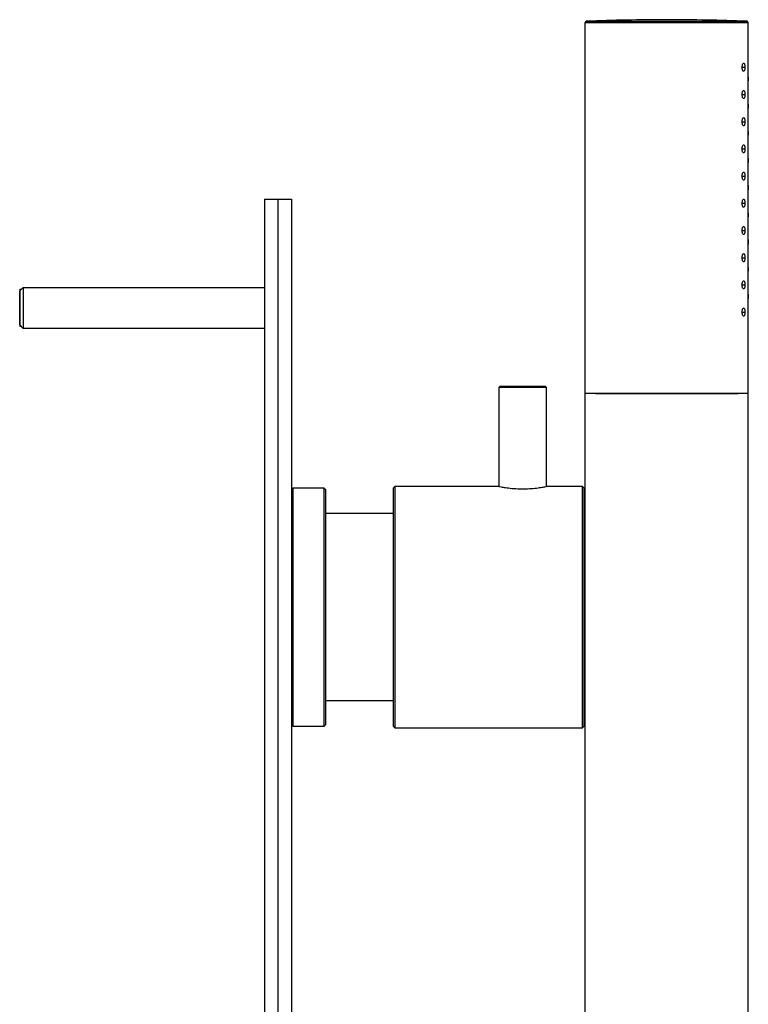
# Model space of a CAD drawing. Units: millimetres. Extents: x 2 to 208, y 2 to 295.
# Drawn here: x 132 to 145, y 123 to 141 of the extents above; entities that cross this region are included whole.
import ezdxf

# ---------------------------------------------------------------- set-up
doc = ezdxf.new("R2010")
doc.units = ezdxf.units.MM

msp = doc.modelspace()

# ---------------------------------------------------------------- linework, layer by layer
at = {"color": 7, "linetype": 'Continuous', "lineweight": 25}
for p, q in [((142.106, 140.782), (145.106, 140.782)), ((142.106, 133.961), (142.106, 140.782)), ((142.13, 140.807), (145.082, 140.807)), ((145.106, 139.786), (145.106, 140.782)), ((144.991, 139.961), (145.044, 139.961)), ((145.106, 139.286), (145.106, 139.636)), ((144.991, 139.461), (145.044, 139.461)), ((145.106, 138.786), (145.106, 139.136)), ((144.991, 138.961), (145.044, 138.961)), ((145.106, 138.286), (145.106, 138.636)), ((144.991, 138.461), (145.044, 138.461)), ((145.106, 137.786), (145.106, 138.136)), ((144.991, 137.961), (145.044, 137.961)), ((145.106, 137.286), (145.106, 137.636)), ((136.206, 137.536), (136.206, 110.036)), ((136.206, 137.536), (136.456, 137.536)), ((136.456, 137.536), (136.456, 110.036)), ((136.456, 137.536), (136.706, 137.536)), ((136.706, 137.536), (136.706, 110.036)), ((144.991, 137.461), (145.044, 137.461)), ((145.106, 136.786), (145.106, 137.136)), ((144.991, 136.961), (145.044, 136.961)), ((145.106, 136.286), (145.106, 136.636)), ((144.991, 136.461), (145.044, 136.461)), ((145.106, 135.786), (145.106, 136.136)), ((144.991, 135.961), (145.044, 135.961)), ((131.706, 135.849), (131.768, 135.911)), ((131.706, 135.88), (131.737, 135.88)), ((131.768, 135.911), (136.206, 135.911)), ((145.106, 133.961), (145.106, 135.636)), ((144.991, 135.461), (145.044, 135.461)), ((131.706, 135.224), (131.768, 135.161)), ((131.737, 135.193), (131.706, 135.193)), ((136.206, 135.161), (131.768, 135.161)), ((140.543, 134.099), (140.518, 134.074)), ((140.518, 134.074), (140.518, 132.254)), ((140.956, 134.074), (140.518, 134.074)), ((140.543, 134.099), (140.956, 134.099)), ((140.956, 134.099), (141.368, 134.099)), ((141.393, 134.074), (140.956, 134.074)), ((141.393, 134.074), (141.368, 134.099)), ((141.393, 132.255), (141.393, 134.074)), ((145.106, 133.961), (142.106, 133.961)), ((142.106, 120.411), (142.106, 133.961)), ((145.106, 120.211), (145.106, 133.961)), ((136.731, 132.224), (136.706, 132.199)), ((137.306, 132.224), (136.731, 132.224)), ((136.731, 132.224), (136.731, 127.849)), ((137.331, 132.199), (137.306, 132.224)), ((137.306, 127.849), (137.306, 132.224)), ((137.331, 132.199), (137.331, 127.874)), ((138.606, 132.255), (138.581, 132.23)), ((138.581, 127.843), (138.581, 132.23)), ((140.524, 132.255), (138.606, 132.255)), ((138.606, 132.255), (138.606, 127.818)), ((142.056, 132.255), (141.392, 132.255)), ((142.081, 132.23), (142.056, 132.255)), ((142.056, 127.818), (142.056, 132.255)), ((142.081, 132.23), (142.081, 127.843)), ((138.581, 131.755), (137.331, 131.755)), ((137.331, 128.318), (138.581, 128.318)), ((136.706, 127.874), (136.731, 127.849)), ((136.731, 127.849), (137.306, 127.849)), ((137.306, 127.849), (137.331, 127.874)), ((138.581, 127.843), (138.606, 127.818)), ((138.606, 127.818), (142.056, 127.818)), ((142.056, 127.818), (142.081, 127.843))]:
    msp.add_line(p, q, dxfattribs=at)
for centre, radius, start, end in [((143.606, 103.336), 37.5, 90, 92.2557), ((143.606, 103.336), 37.5, 87.7443, 90), ((142.131, 140.782), 0.025, 92.2557, 180), ((145.081, 140.782), 0.025, 0, 87.7443)]:
    msp.add_arc(centre, radius, start, end, dxfattribs=at)
for points, knots in [([(144.991, 139.961), (144.991, 139.966), (144.991, 139.976), (144.994, 139.994), (144.999, 140.015), (145.009, 140.032), (145.02, 140.038), (145.03, 140.032), (145.038, 140.015), (145.042, 139.994), (145.044, 139.976), (145.044, 139.966), (145.044, 139.961)], [0, 0, 0, 0, 0.058945, 0.118019, 0.240582, 0.369269, 0.501273, 0.63216, 0.758403, 0.880684, 0.940292, 1, 1, 1, 1]), ([(145.044, 139.961), (145.044, 139.956), (145.044, 139.947), (145.042, 139.928), (145.038, 139.907), (145.03, 139.89), (145.02, 139.884), (145.009, 139.89), (144.999, 139.907), (144.994, 139.928), (144.991, 139.947), (144.991, 139.957), (144.991, 139.961)], [0, 0, 0, 0, 0.059754, 0.119399, 0.24163, 0.368204, 0.49897, 0.631378, 0.759922, 0.882354, 0.941268, 1, 1, 1, 1]), ([(145.104, 139.711), (145.104, 139.721), (145.104, 139.741), (145.105, 139.765), (145.106, 139.783), (145.106, 139.785), (145.106, 139.786)], [0, 0, 0, 0, 0.247356, 0.4968865, 0.7481233, 1, 1, 1, 1]), ([(145.106, 139.786), (145.106, 139.785), (145.106, 139.783), (145.105, 139.765), (145.104, 139.741), (145.104, 139.721), (145.104, 139.711)], [0, 0, 0, 0, 0.25065, 0.501468, 0.751794, 1, 1, 1, 1]), ([(145.106, 139.636), (145.106, 139.637), (145.106, 139.64), (145.105, 139.657), (145.104, 139.682), (145.104, 139.701), (145.104, 139.711)], [0, 0, 0, 0, 0.250315, 0.500261, 0.751364, 1, 1, 1, 1]), ([(144.991, 139.461), (144.991, 139.466), (144.991, 139.476), (144.994, 139.494), (144.999, 139.515), (145.009, 139.532), (145.02, 139.538), (145.03, 139.532), (145.038, 139.515), (145.042, 139.494), (145.044, 139.476), (145.044, 139.466), (145.044, 139.461)], [0, 0, 0, 0, 0.058945, 0.118019, 0.240582, 0.369269, 0.501273, 0.63216, 0.758403, 0.880684, 0.940292, 1, 1, 1, 1]), ([(145.044, 139.461), (145.044, 139.456), (145.044, 139.447), (145.042, 139.428), (145.038, 139.407), (145.03, 139.39), (145.02, 139.384), (145.009, 139.39), (144.999, 139.407), (144.994, 139.428), (144.991, 139.447), (144.991, 139.457), (144.991, 139.461)], [0, 0, 0, 0, 0.059754, 0.119399, 0.24163, 0.368204, 0.49897, 0.631378, 0.759922, 0.882354, 0.941268, 1, 1, 1, 1]), ([(145.104, 139.211), (145.104, 139.221), (145.104, 139.241), (145.105, 139.265), (145.106, 139.283), (145.106, 139.285), (145.106, 139.286)], [0, 0, 0, 0, 0.247356, 0.496887, 0.748123, 1, 1, 1, 1]), ([(145.106, 139.286), (145.106, 139.285), (145.106, 139.283), (145.105, 139.265), (145.104, 139.241), (145.104, 139.221), (145.104, 139.211)], [0, 0, 0, 0, 0.25065, 0.5014679, 0.7517939, 1, 1, 1, 1]), ([(145.106, 139.136), (145.106, 139.137), (145.106, 139.14), (145.105, 139.157), (145.104, 139.182), (145.104, 139.201), (145.104, 139.211)], [0, 0, 0, 0, 0.250315, 0.500261, 0.751364, 1, 1, 1, 1]), ([(144.991, 138.961), (144.991, 138.966), (144.991, 138.976), (144.994, 138.994), (144.999, 139.015), (145.009, 139.032), (145.02, 139.038), (145.03, 139.032), (145.038, 139.015), (145.042, 138.994), (145.044, 138.976), (145.044, 138.966), (145.044, 138.961)], [0, 0, 0, 0, 0.058945, 0.1180185, 0.2405818, 0.3692689, 0.5012731, 0.6321597, 0.7584028, 0.8806838, 0.9402919, 1, 1, 1, 1]), ([(145.044, 138.961), (145.044, 138.956), (145.044, 138.947), (145.042, 138.928), (145.038, 138.907), (145.03, 138.89), (145.02, 138.884), (145.009, 138.89), (144.999, 138.907), (144.994, 138.928), (144.991, 138.947), (144.991, 138.957), (144.991, 138.961)], [0, 0, 0, 0, 0.059754, 0.119399, 0.24163, 0.368204, 0.49897, 0.631378, 0.759922, 0.882354, 0.941268, 1, 1, 1, 1]), ([(145.104, 138.711), (145.104, 138.721), (145.104, 138.741), (145.105, 138.765), (145.106, 138.783), (145.106, 138.785), (145.106, 138.786)], [0, 0, 0, 0, 0.247356, 0.496887, 0.748123, 1, 1, 1, 1]), ([(145.106, 138.786), (145.106, 138.785), (145.106, 138.783), (145.105, 138.765), (145.104, 138.741), (145.104, 138.721), (145.104, 138.711)], [0, 0, 0, 0, 0.25065, 0.501468, 0.751794, 1, 1, 1, 1]), ([(145.106, 138.636), (145.106, 138.637), (145.106, 138.64), (145.105, 138.657), (145.104, 138.682), (145.104, 138.701), (145.104, 138.711)], [0, 0, 0, 0, 0.250315, 0.500261, 0.751364, 1, 1, 1, 1]), ([(144.991, 138.461), (144.991, 138.466), (144.991, 138.476), (144.994, 138.494), (144.999, 138.515), (145.009, 138.532), (145.02, 138.538), (145.03, 138.532), (145.038, 138.515), (145.042, 138.494), (145.044, 138.476), (145.044, 138.466), (145.044, 138.461)], [0, 0, 0, 0, 0.058945, 0.118019, 0.240582, 0.369269, 0.501273, 0.63216, 0.758403, 0.880684, 0.940292, 1, 1, 1, 1]), ([(145.044, 138.461), (145.044, 138.456), (145.044, 138.447), (145.042, 138.428), (145.038, 138.407), (145.03, 138.39), (145.02, 138.384), (145.009, 138.39), (144.999, 138.407), (144.994, 138.428), (144.991, 138.447), (144.991, 138.457), (144.991, 138.461)], [0, 0, 0, 0, 0.059754, 0.119399, 0.24163, 0.368204, 0.49897, 0.631378, 0.759922, 0.882354, 0.941268, 1, 1, 1, 1]), ([(145.104, 138.211), (145.104, 138.221), (145.104, 138.241), (145.105, 138.265), (145.106, 138.283), (145.106, 138.285), (145.106, 138.286)], [0, 0, 0, 0, 0.247356, 0.496887, 0.748123, 1, 1, 1, 1]), ([(145.106, 138.286), (145.106, 138.285), (145.106, 138.283), (145.105, 138.265), (145.104, 138.241), (145.104, 138.221), (145.104, 138.211)], [0, 0, 0, 0, 0.25065, 0.5014679, 0.7517939, 1, 1, 1, 1]), ([(145.106, 138.136), (145.106, 138.137), (145.106, 138.14), (145.105, 138.157), (145.104, 138.182), (145.104, 138.201), (145.104, 138.211)], [0, 0, 0, 0, 0.2503146, 0.5002608, 0.7513643, 1, 1, 1, 1]), ([(144.991, 137.961), (144.991, 137.966), (144.991, 137.976), (144.994, 137.994), (144.999, 138.015), (145.009, 138.032), (145.02, 138.038), (145.03, 138.032), (145.038, 138.015), (145.042, 137.994), (145.044, 137.976), (145.044, 137.966), (145.044, 137.961)], [0, 0, 0, 0, 0.058945, 0.118019, 0.240582, 0.369269, 0.501273, 0.63216, 0.758403, 0.880684, 0.940292, 1, 1, 1, 1]), ([(145.044, 137.961), (145.044, 137.956), (145.044, 137.947), (145.042, 137.928), (145.038, 137.907), (145.03, 137.89), (145.02, 137.884), (145.009, 137.89), (144.999, 137.907), (144.994, 137.928), (144.991, 137.947), (144.991, 137.957), (144.991, 137.961)], [0, 0, 0, 0, 0.0597544, 0.1193994, 0.2416304, 0.3682044, 0.4989696, 0.6313783, 0.7599222, 0.8823536, 0.9412679, 1, 1, 1, 1]), ([(145.104, 137.711), (145.104, 137.721), (145.104, 137.741), (145.105, 137.765), (145.106, 137.783), (145.106, 137.785), (145.106, 137.786)], [0, 0, 0, 0, 0.247356, 0.4968865, 0.7481233, 1, 1, 1, 1]), ([(145.106, 137.786), (145.106, 137.785), (145.106, 137.783), (145.105, 137.765), (145.104, 137.741), (145.104, 137.721), (145.104, 137.711)], [0, 0, 0, 0, 0.25065, 0.5014679, 0.7517939, 1, 1, 1, 1]), ([(145.106, 137.636), (145.106, 137.637), (145.106, 137.64), (145.105, 137.657), (145.104, 137.682), (145.104, 137.701), (145.104, 137.711)], [0, 0, 0, 0, 0.250315, 0.500261, 0.751364, 1, 1, 1, 1]), ([(144.991, 137.461), (144.991, 137.466), (144.991, 137.476), (144.994, 137.494), (144.999, 137.515), (145.009, 137.532), (145.02, 137.538), (145.03, 137.532), (145.038, 137.515), (145.042, 137.494), (145.044, 137.476), (145.044, 137.466), (145.044, 137.461)], [0, 0, 0, 0, 0.058945, 0.118019, 0.240582, 0.369269, 0.501273, 0.63216, 0.758403, 0.880684, 0.940292, 1, 1, 1, 1]), ([(145.044, 137.461), (145.044, 137.456), (145.044, 137.447), (145.042, 137.428), (145.038, 137.407), (145.03, 137.39), (145.02, 137.384), (145.009, 137.39), (144.999, 137.407), (144.994, 137.428), (144.991, 137.447), (144.991, 137.457), (144.991, 137.461)], [0, 0, 0, 0, 0.059754, 0.119399, 0.24163, 0.368204, 0.49897, 0.631378, 0.759922, 0.882354, 0.941268, 1, 1, 1, 1]), ([(145.104, 137.211), (145.104, 137.221), (145.104, 137.241), (145.105, 137.265), (145.106, 137.283), (145.106, 137.285), (145.106, 137.286)], [0, 0, 0, 0, 0.247356, 0.496887, 0.748123, 1, 1, 1, 1]), ([(145.106, 137.286), (145.106, 137.285), (145.106, 137.283), (145.105, 137.265), (145.104, 137.241), (145.104, 137.221), (145.104, 137.211)], [0, 0, 0, 0, 0.25065, 0.501468, 0.751794, 1, 1, 1, 1]), ([(144.991, 136.961), (144.991, 136.966), (144.991, 136.976), (144.994, 136.994), (144.999, 137.015), (145.009, 137.032), (145.02, 137.038), (145.03, 137.032), (145.038, 137.015), (145.042, 136.994), (145.044, 136.976), (145.044, 136.966), (145.044, 136.961)], [0, 0, 0, 0, 0.058945, 0.118019, 0.240582, 0.369269, 0.501273, 0.63216, 0.758403, 0.880684, 0.940292, 1, 1, 1, 1]), ([(145.106, 137.136), (145.106, 137.137), (145.106, 137.14), (145.105, 137.157), (145.104, 137.182), (145.104, 137.201), (145.104, 137.211)], [0, 0, 0, 0, 0.250315, 0.500261, 0.751364, 1, 1, 1, 1]), ([(145.044, 136.961), (145.044, 136.956), (145.044, 136.947), (145.042, 136.928), (145.038, 136.907), (145.03, 136.89), (145.02, 136.884), (145.009, 136.89), (144.999, 136.907), (144.994, 136.928), (144.991, 136.947), (144.991, 136.957), (144.991, 136.961)], [0, 0, 0, 0, 0.0597544, 0.1193994, 0.2416304, 0.3682044, 0.4989696, 0.6313783, 0.7599222, 0.8823536, 0.9412679, 1, 1, 1, 1]), ([(145.104, 136.711), (145.104, 136.721), (145.104, 136.741), (145.105, 136.765), (145.106, 136.783), (145.106, 136.785), (145.106, 136.786)], [0, 0, 0, 0, 0.247356, 0.4968865, 0.7481233, 1, 1, 1, 1]), ([(145.106, 136.786), (145.106, 136.785), (145.106, 136.783), (145.105, 136.765), (145.104, 136.741), (145.104, 136.721), (145.104, 136.711)], [0, 0, 0, 0, 0.25065, 0.501468, 0.751794, 1, 1, 1, 1]), ([(145.106, 136.636), (145.106, 136.637), (145.106, 136.64), (145.105, 136.657), (145.104, 136.682), (145.104, 136.701), (145.104, 136.711)], [0, 0, 0, 0, 0.250315, 0.500261, 0.751364, 1, 1, 1, 1]), ([(144.991, 136.461), (144.991, 136.466), (144.991, 136.476), (144.994, 136.494), (144.999, 136.515), (145.009, 136.532), (145.02, 136.538), (145.03, 136.532), (145.038, 136.515), (145.042, 136.494), (145.044, 136.476), (145.044, 136.466), (145.044, 136.461)], [0, 0, 0, 0, 0.058945, 0.1180185, 0.2405818, 0.3692689, 0.5012731, 0.6321597, 0.7584028, 0.8806838, 0.9402919, 1, 1, 1, 1]), ([(145.044, 136.461), (145.044, 136.456), (145.044, 136.447), (145.042, 136.428), (145.038, 136.407), (145.03, 136.39), (145.02, 136.384), (145.009, 136.39), (144.999, 136.407), (144.994, 136.428), (144.991, 136.447), (144.991, 136.457), (144.991, 136.461)], [0, 0, 0, 0, 0.059754, 0.119399, 0.24163, 0.368204, 0.49897, 0.631378, 0.759922, 0.882354, 0.941268, 1, 1, 1, 1]), ([(145.104, 136.211), (145.104, 136.221), (145.104, 136.241), (145.105, 136.265), (145.106, 136.283), (145.106, 136.285), (145.106, 136.286)], [0, 0, 0, 0, 0.247356, 0.4968865, 0.7481233, 1, 1, 1, 1]), ([(145.106, 136.286), (145.106, 136.285), (145.106, 136.283), (145.105, 136.265), (145.104, 136.241), (145.104, 136.221), (145.104, 136.211)], [0, 0, 0, 0, 0.25065, 0.501468, 0.751794, 1, 1, 1, 1]), ([(145.106, 136.136), (145.106, 136.137), (145.106, 136.14), (145.105, 136.157), (145.104, 136.182), (145.104, 136.201), (145.104, 136.211)], [0, 0, 0, 0, 0.250315, 0.500261, 0.751364, 1, 1, 1, 1]), ([(144.991, 135.961), (144.991, 135.966), (144.991, 135.976), (144.994, 135.994), (144.999, 136.015), (145.009, 136.032), (145.02, 136.038), (145.03, 136.032), (145.038, 136.015), (145.042, 135.994), (145.044, 135.976), (145.044, 135.966), (145.044, 135.961)], [0, 0, 0, 0, 0.058945, 0.118019, 0.240582, 0.369269, 0.501273, 0.63216, 0.758403, 0.880684, 0.940292, 1, 1, 1, 1]), ([(145.044, 135.961), (145.044, 135.956), (145.044, 135.947), (145.042, 135.928), (145.038, 135.907), (145.03, 135.89), (145.02, 135.884), (145.009, 135.89), (144.999, 135.907), (144.994, 135.928), (144.991, 135.947), (144.991, 135.957), (144.991, 135.961)], [0, 0, 0, 0, 0.059754, 0.119399, 0.24163, 0.368204, 0.49897, 0.631378, 0.759922, 0.882354, 0.941268, 1, 1, 1, 1]), ([(145.104, 135.711), (145.104, 135.721), (145.104, 135.741), (145.105, 135.765), (145.106, 135.783), (145.106, 135.785), (145.106, 135.786)], [0, 0, 0, 0, 0.247356, 0.496887, 0.748123, 1, 1, 1, 1]), ([(145.106, 135.786), (145.106, 135.785), (145.106, 135.783), (145.105, 135.765), (145.104, 135.741), (145.104, 135.721), (145.104, 135.711)], [0, 0, 0, 0, 0.25065, 0.501468, 0.751794, 1, 1, 1, 1]), ([(145.106, 135.636), (145.106, 135.637), (145.106, 135.64), (145.105, 135.657), (145.104, 135.682), (145.104, 135.701), (145.104, 135.711)], [0, 0, 0, 0, 0.250315, 0.500261, 0.751364, 1, 1, 1, 1]), ([(144.991, 135.461), (144.991, 135.466), (144.991, 135.476), (144.994, 135.494), (144.999, 135.515), (145.009, 135.532), (145.02, 135.538), (145.03, 135.532), (145.038, 135.515), (145.042, 135.494), (145.044, 135.476), (145.044, 135.466), (145.044, 135.461)], [0, 0, 0, 0, 0.058945, 0.1180185, 0.2405818, 0.3692689, 0.5012731, 0.6321597, 0.7584028, 0.8806838, 0.9402919, 1, 1, 1, 1]), ([(145.044, 135.461), (145.044, 135.456), (145.044, 135.447), (145.042, 135.428), (145.038, 135.407), (145.03, 135.39), (145.02, 135.384), (145.009, 135.39), (144.999, 135.407), (144.994, 135.428), (144.991, 135.447), (144.991, 135.457), (144.991, 135.461)], [0, 0, 0, 0, 0.059754, 0.119399, 0.24163, 0.368204, 0.49897, 0.631378, 0.759922, 0.882354, 0.941268, 1, 1, 1, 1]), ([(140.524, 132.254), (140.522, 132.254), (140.516, 132.255), (140.554, 132.248), (140.636, 132.234), (140.757, 132.219), (140.9, 132.21), (141.048, 132.212), (141.185, 132.222), (141.299, 132.238), (141.37, 132.25), (141.4, 132.256), (141.392, 132.255), (141.392, 132.255)], [0, 0, 0, 0, 0.034033, 0.139246, 0.245122, 0.352788, 0.460651, 0.566716, 0.671816, 0.77826, 0.886276, 0.993665, 1, 1, 1, 1])]:
    msp.add_open_spline(points, degree=3, knots=knots, dxfattribs=at)
for points in [[(131.706, 135.88), (131.706, 135.875), (131.706, 135.865), (131.706, 135.785), (131.706, 135.671), (131.706, 135.536), (131.706, 135.401), (131.706, 135.288), (131.706, 135.208), (131.706, 135.198), (131.706, 135.193)], [(131.706, 135.224), (131.706, 135.228), (131.706, 135.238), (131.706, 135.31), (131.706, 135.413), (131.706, 135.536), (131.706, 135.659), (131.706, 135.762), (131.706, 135.835), (131.706, 135.844), (131.706, 135.849)], [(131.768, 135.911), (131.768, 135.906), (131.768, 135.894), (131.768, 135.808), (131.768, 135.684), (131.768, 135.536), (131.768, 135.389), (131.768, 135.265), (131.768, 135.178), (131.768, 135.167), (131.768, 135.161)], [(142.293, 133.961), (142.298, 133.961), (142.308, 133.961), (142.386, 133.961), (142.507, 133.961), (142.672, 133.961), (142.872, 133.961), (143.1, 133.961), (143.348, 133.961), (143.606, 133.961), (143.863, 133.961), (144.111, 133.961), (144.34, 133.961), (144.54, 133.961), (144.704, 133.961), (144.826, 133.961), (144.904, 133.961), (144.913, 133.961), (144.918, 133.961)]]:
    msp.add_open_spline(points, degree=3, dxfattribs=at)

doc.saveas('drawing.dxf')
